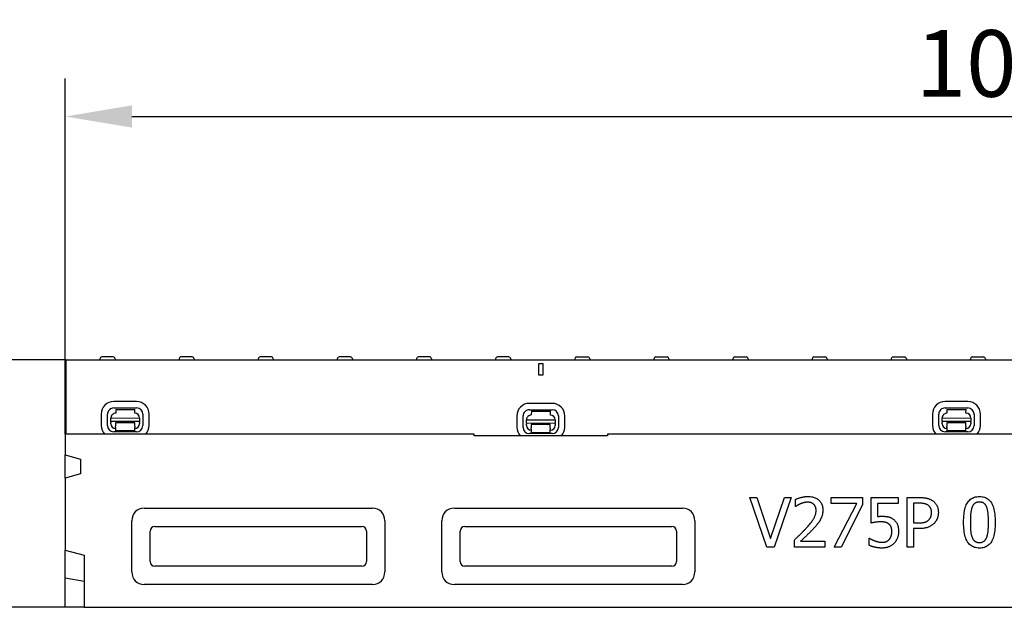
# Model space of a CAD drawing. Units: millimetres. Extents: x 1992 to 10704, y 1097 to 5910.
# Drawn here: x 8595 to 9113, y 5427 to 5736 of the extents above; entities that cross this region are included whole.
import ezdxf

# ---------------------------------------------------------------- set-up
doc = ezdxf.new("R2010")
doc.units = ezdxf.units.MM
for name, color, linetype in [('BEMASS', 3, 'Continuous'), ('DUENN-18', 94, 'Continuous'), ('SICHTBAR', 7, 'Continuous')]:
    doc.layers.add(name, color=color, linetype=linetype)
doc.styles.add('BEMSTIL', font='arial.ttf')
doc.dimstyles.new('BEMASS', dxfattribs={"dimscale": 10, "dimtxt": 3.5, "dimasz": 3.5, "dimexe": 2, "dimexo": 0, "dimgap": 1, "dimtad": 1, "dimdec": 0, "dimtxsty": 'BEMSTIL', "dimcen": 3, "dimclrd": 3, "dimclre": 3, "dimclrt": 4, "dimadec": 0, "dimazin": 0, "dimtfac": 0.875, "dimtdec": 0, "dimtmove": 0, "dimatfit": 0, "dimfxl": 1, "dimtolj": 1, "dimlwd": 25, "dimlwe": 25, "dimarcsym": 0})

# ---------------------------------------------------------------- blocks, each defined once
blk = doc.blocks.new('*D143')
at = {"layer": 'BEMASS', "color": 3, "lineweight": 25, "transparency": 16777216}
for p, q in [((8619.35, 5557.42), (8488.6, 5557.42)), ((8508.6, 5522.42), (8508.6, 5462.42)), ((8618.85, 5427.42), (8488.6, 5427.42))]:
    blk.add_line(p, q, dxfattribs=at)
at = {"layer": 'BEMASS', "color": 3, "transparency": 16777216}
for points in [[(8502.76, 5522.42), (8514.43, 5522.42), (8508.6, 5557.42)], [(8502.76, 5462.42), (8514.43, 5462.42), (8508.6, 5427.42)]]:
    blk.add_solid(points, dxfattribs=at)
at = {"layer": 'Defpoints', "color": 0, "transparency": 16777216}
for p in [(8619.35, 5557.42), (8508.6, 5427.42), (8618.85, 5427.42)]:
    blk.add_point(p, dxfattribs=at)
at = {"layer": 'BEMASS', "color": 4, "transparency": 16777216, "insert": (8480.72, 5492.42), "char_height": 35, "attachment_point": 5, "rotation": 90, "style": 'BEMSTIL'}
blk.add_mtext('\\A1;130', dxfattribs=at)
blk = doc.blocks.new('*D144')
at = {"layer": 'BEMASS', "color": 3, "lineweight": 25, "transparency": 16777216}
for p, q in [((8618.85, 5518.42), (8618.85, 5705.22)), ((9619.1, 5557.42), (9619.1, 5705.22)), ((8653.85, 5685.22), (9584.1, 5685.22))]:
    blk.add_line(p, q, dxfattribs=at)
at = {"layer": 'BEMASS', "color": 3, "transparency": 16777216}
for points in [[(8653.85, 5691.05), (8653.85, 5679.39), (8618.85, 5685.22)], [(9584.1, 5691.05), (9584.1, 5679.39), (9619.1, 5685.22)]]:
    blk.add_solid(points, dxfattribs=at)
at = {"layer": 'Defpoints', "color": 0, "transparency": 16777216}
for p in [(9619.1, 5685.22), (9619.1, 5557.42), (8618.85, 5518.42)]:
    blk.add_point(p, dxfattribs=at)
at = {"layer": 'BEMASS', "color": 4, "transparency": 16777216, "insert": (9118.97, 5713.09), "char_height": 35, "attachment_point": 5, "style": 'BEMSTIL'}
blk.add_mtext('\\A1;1000', dxfattribs=at)

msp = doc.modelspace()

# ---------------------------------------------------------------- linework, layer by layer
at = {"layer": 'DUENN-18'}
for p, q in [((8637.07, 5557.97), (8637.05, 5557.42)), ((8644.02, 5558.92), (8638.07, 5558.92)), ((8645.02, 5557.97), (8645.05, 5557.42)), ((8678.67, 5557.97), (8678.65, 5557.42)), ((8685.62, 5558.92), (8679.67, 5558.92)), ((8686.62, 5557.97), (8686.65, 5557.42)), ((8720.27, 5557.97), (8720.25, 5557.42)), ((8727.22, 5558.92), (8721.27, 5558.92)), ((8728.22, 5557.97), (8728.25, 5557.42)), ((8761.87, 5557.97), (8761.85, 5557.42)), ((8768.82, 5558.92), (8762.87, 5558.92)), ((8769.82, 5557.97), (8769.85, 5557.42)), ((8803.47, 5557.97), (8803.45, 5557.42)), ((8810.42, 5558.92), (8804.47, 5558.92)), ((8811.42, 5557.97), (8811.45, 5557.42)), ((8845.07, 5557.97), (8845.05, 5557.42)), ((8852.02, 5558.92), (8846.07, 5558.92)), ((8853.02, 5557.97), (8853.05, 5557.42)), ((8867.85, 5549.42), (8867.85, 5555.42)), ((8867.85, 5555.42), (8869.85, 5555.42)), ((8869.85, 5555.42), (8869.85, 5549.42)), ((8886.67, 5557.97), (8886.65, 5557.42)), ((8887.67, 5558.92), (8893.62, 5558.92)), ((8894.62, 5557.97), (8894.65, 5557.42)), ((8928.27, 5557.97), (8928.25, 5557.42)), ((8929.27, 5558.92), (8935.22, 5558.92)), ((8936.22, 5557.97), (8936.25, 5557.42)), ((8969.87, 5557.97), (8969.85, 5557.42)), ((8970.87, 5558.92), (8976.82, 5558.92)), ((8977.82, 5557.97), (8977.85, 5557.42)), ((9011.47, 5557.97), (9011.45, 5557.42)), ((9012.47, 5558.92), (9018.42, 5558.92)), ((9019.42, 5557.97), (9019.45, 5557.42)), ((9053.07, 5557.97), (9053.05, 5557.42)), ((9054.07, 5558.92), (9060.02, 5558.92)), ((9061.02, 5557.97), (9061.05, 5557.42)), ((9094.67, 5557.97), (9094.65, 5557.42)), ((9095.67, 5558.92), (9101.62, 5558.92)), ((9102.62, 5557.97), (9102.65, 5557.42)), ((8869.85, 5549.42), (8867.85, 5549.42)), ((8656.36, 5535.46), (8644.36, 5535.48)), ((8874.88, 5534.52), (8862.88, 5534.54)), ((9093.4, 5535.46), (9081.4, 5535.48)), ((8637.73, 5528.88), (8637.72, 5522.88)), ((8641.05, 5522.88), (8641.06, 5528.88)), ((8644.35, 5532.15), (8656.35, 5532.13)), ((8645.35, 5531.36), (8645.34, 5529.36)), ((8645.35, 5531.36), (8655.35, 5531.34)), ((8655.34, 5529.34), (8655.35, 5531.34)), ((8659.62, 5528.84), (8659.61, 5522.84)), ((8662.94, 5522.83), (8662.95, 5528.83)), ((8862.87, 5531.21), (8874.87, 5531.19)), ((8863.87, 5530.43), (8863.86, 5528.43)), ((8863.87, 5530.43), (8873.87, 5530.41)), ((8873.86, 5528.41), (8873.87, 5530.41)), ((9074.77, 5528.88), (9074.76, 5522.88)), ((9078.09, 5522.88), (9078.1, 5528.88)), ((9081.39, 5532.15), (9093.39, 5532.13)), ((9082.39, 5531.36), (9082.38, 5529.36)), ((9082.39, 5531.36), (9092.39, 5531.34)), ((9092.38, 5529.34), (9092.39, 5531.34)), ((9096.66, 5528.84), (9096.65, 5522.84)), ((9099.98, 5522.83), (9099.99, 5528.83)), ((8642.83, 5523.87), (8642.84, 5524.54)), ((8642.84, 5526.87), (8657.84, 5526.84)), ((8642.84, 5525), (8642.84, 5526.87)), ((8642.84, 5525), (8642.84, 5524.54)), ((8657.84, 5524.97), (8642.84, 5525)), ((8655.33, 5524.34), (8645.33, 5524.36)), ((8645.33, 5524.36), (8645.33, 5523.86)), ((8645.33, 5523.86), (8645.33, 5522.56)), ((8655.33, 5523.84), (8655.33, 5524.34)), ((8655.33, 5522.54), (8655.33, 5523.84)), ((8657.84, 5524.51), (8657.83, 5523.84)), ((8657.84, 5526.84), (8657.84, 5524.97)), ((8657.84, 5524.51), (8657.84, 5524.97)), ((8856.25, 5527.94), (8856.24, 5521.94)), ((8859.57, 5521.94), (8859.58, 5527.94)), ((8861.36, 5524.06), (8861.35, 5523.61)), ((8861.35, 5522.93), (8861.35, 5523.61)), ((8861.36, 5525.93), (8876.36, 5525.9)), ((8861.36, 5524.06), (8861.36, 5525.93)), ((8876.36, 5524.03), (8861.36, 5524.06)), ((8873.85, 5523.41), (8863.85, 5523.43)), ((8863.85, 5523.43), (8863.85, 5522.93)), ((8873.85, 5522.91), (8873.85, 5523.41)), ((8876.35, 5523.58), (8876.36, 5524.03)), ((8876.35, 5523.58), (8876.35, 5522.9)), ((8876.36, 5525.9), (8876.36, 5524.03)), ((8878.14, 5527.9), (8878.13, 5521.9)), ((8881.46, 5521.89), (8881.47, 5527.89)), ((9079.88, 5525), (9079.87, 5524.54)), ((9079.87, 5523.87), (9079.87, 5524.54)), ((9079.88, 5526.87), (9094.88, 5526.84)), ((9079.88, 5525), (9079.88, 5526.87)), ((9094.88, 5524.97), (9079.88, 5525)), ((9092.37, 5524.34), (9082.37, 5524.36)), ((9082.37, 5524.36), (9082.37, 5523.86)), ((9082.37, 5523.86), (9082.37, 5522.56)), ((9092.37, 5523.84), (9092.37, 5524.34)), ((9092.37, 5522.54), (9092.37, 5523.84)), ((9094.87, 5524.51), (9094.88, 5524.97)), ((9094.87, 5524.51), (9094.87, 5523.84)), ((9094.88, 5526.84), (9094.88, 5524.97)), ((8656.33, 5519.57), (8644.33, 5519.59)), ((8645.33, 5521.87), (8645.33, 5522.56)), ((8645.33, 5521.87), (8645.33, 5520.06)), ((8655.33, 5520.04), (8645.33, 5520.06)), ((8655.33, 5522.54), (8655.33, 5521.85)), ((8655.33, 5520.04), (8655.33, 5521.85)), ((8874.84, 5518.63), (8862.84, 5518.65)), ((8863.85, 5522.93), (8863.85, 5521.63)), ((8863.85, 5520.94), (8863.85, 5521.63)), ((8863.85, 5520.94), (8863.85, 5519.13)), ((8873.85, 5519.11), (8863.85, 5519.13)), ((8873.85, 5521.61), (8873.85, 5522.91)), ((8873.85, 5521.61), (8873.85, 5520.92)), ((8873.85, 5519.11), (8873.85, 5520.92)), ((9093.36, 5519.57), (9081.36, 5519.59)), ((9082.37, 5521.87), (9082.37, 5522.56)), ((9082.37, 5521.87), (9082.37, 5520.06)), ((9092.37, 5520.04), (9082.37, 5520.06)), ((9092.37, 5522.54), (9092.37, 5521.85)), ((9092.37, 5520.04), (9092.37, 5521.85)), ((8978.76, 5485.08), (8982.47, 5485.08)), ((8987.72, 5459.08), (8978.76, 5485.08)), ((8982.47, 5485.08), (8989.68, 5463.48)), ((8989.68, 5463.48), (8996.88, 5485.08)), ((9000.4, 5485.08), (8991.45, 5459.08)), ((8996.88, 5485.08), (9000.4, 5485.08)), ((9002.7, 5480.36), (9002.7, 5484.06)), ((9021.49, 5485.08), (9037.99, 5485.08)), ((9021.49, 5482.02), (9021.49, 5485.08)), ((9034.91, 5482.02), (9021.49, 5482.02)), ((9023.03, 5459.08), (9034.91, 5482.02)), ((9037.99, 5485.08), (9037.99, 5481.18)), ((9042.52, 5485.08), (9056.78, 5485.08)), ((9042.52, 5471.68), (9042.52, 5485.08)), ((9045.87, 5482.02), (9045.87, 5475.09)), ((9056.78, 5482.02), (9045.87, 5482.02)), ((9056.78, 5485.08), (9056.78, 5482.02)), ((9061.42, 5485.08), (9067.95, 5485.08)), ((9061.42, 5459.08), (9061.42, 5485.08)), ((9067.74, 5482.08), (9064.87, 5482.08)), ((9064.87, 5482.08), (9064.87, 5471.72)), ((9002.89, 5480.36), (9002.7, 5480.36)), ((9037.99, 5481.18), (9026.74, 5459.08)), ((9064.87, 5471.72), (9067.23, 5471.72)), ((8663.45, 5451.48), (8663.45, 5467.36)), ((8665.91, 5469.81), (8774.78, 5469.81)), ((8777.24, 5467.36), (8777.24, 5451.48)), ((8826.45, 5451.48), (8826.45, 5467.36)), ((8828.91, 5469.81), (8937.78, 5469.81)), ((8940.24, 5467.36), (8940.24, 5451.48)), ((9064.87, 5468.77), (9064.87, 5459.08)), ((9067.8, 5468.77), (9064.87, 5468.77)), ((9002.15, 5459.08), (9002.15, 5462.76)), ((9005.42, 5462.09), (9018.18, 5462.09)), ((9018.18, 5462.09), (9018.18, 5459.08)), ((9041.44, 5463.69), (9041.7, 5463.69)), ((9041.44, 5460), (9041.44, 5463.69)), ((8991.45, 5459.08), (8987.72, 5459.08)), ((9018.18, 5459.08), (9002.15, 5459.08)), ((9026.74, 5459.08), (9023.03, 5459.08)), ((9064.87, 5459.08), (9061.42, 5459.08)), ((8774.78, 5449.02), (8665.91, 5449.02)), ((8937.78, 5449.02), (8828.91, 5449.02))]:
    msp.add_line(p, q, dxfattribs=at)
at = {"layer": 'DUENN-18', "flags": 128}
for points in [[(9002.7, 5484.06), (9002.88, 5484.15), (9003.08, 5484.24), (9003.29, 5484.33), (9003.51, 5484.41), (9003.74, 5484.5), (9003.99, 5484.59), (9004.24, 5484.68), (9004.51, 5484.76), (9004.79, 5484.85), (9005.08, 5484.93), (9005.38, 5485.02), (9005.7, 5485.11), (9006.02, 5485.19), (9006.34, 5485.26), (9006.65, 5485.33), (9006.96, 5485.39), (9007.27, 5485.45), (9007.58, 5485.49), (9007.88, 5485.53), (9008.18, 5485.57), (9008.48, 5485.59), (9008.77, 5485.61), (9009.07, 5485.62), (9009.36, 5485.62)], [(9009.1, 5482.61), (9008.95, 5482.61), (9008.79, 5482.6), (9008.64, 5482.6), (9008.48, 5482.58), (9008.33, 5482.57), (9008.17, 5482.55), (9008.01, 5482.53), (9007.86, 5482.51), (9007.7, 5482.48), (9007.54, 5482.45), (9007.39, 5482.42), (9007.23, 5482.38), (9007.07, 5482.34), (9006.91, 5482.3), (9006.76, 5482.25), (9006.6, 5482.21), (9006.45, 5482.16), (9006.3, 5482.12), (9006.15, 5482.07), (9006, 5482.01), (9005.85, 5481.96), (9005.71, 5481.9), (9005.56, 5481.85), (9005.42, 5481.79)], [(9012.28, 5481.56), (9012.18, 5481.64), (9012.08, 5481.73), (9011.97, 5481.8), (9011.86, 5481.88), (9011.74, 5481.95), (9011.63, 5482.02), (9011.51, 5482.08), (9011.38, 5482.14), (9011.26, 5482.2), (9011.13, 5482.25), (9011, 5482.3), (9010.87, 5482.35), (9010.74, 5482.39), (9010.6, 5482.43), (9010.46, 5482.46), (9010.32, 5482.49), (9010.18, 5482.52), (9010.03, 5482.54), (9009.88, 5482.56), (9009.73, 5482.58), (9009.58, 5482.59), (9009.42, 5482.6), (9009.26, 5482.61), (9009.1, 5482.61)], [(9009.36, 5485.62), (9009.95, 5485.61), (9010.53, 5485.57), (9011.08, 5485.5), (9011.61, 5485.41), (9012.12, 5485.29), (9012.6, 5485.14), (9013.07, 5484.97), (9013.51, 5484.77), (9013.93, 5484.54), (9014.33, 5484.28), (9014.7, 5484), (9015.05, 5483.7), (9015.38, 5483.36), (9015.68, 5483.02), (9015.95, 5482.65), (9016.2, 5482.26), (9016.41, 5481.85), (9016.6, 5481.43), (9016.75, 5480.98), (9016.88, 5480.52), (9016.98, 5480.04), (9017.05, 5479.54), (9017.09, 5479.02), (9017.11, 5478.48)], [(9072.37, 5481.09), (9072.24, 5481.18), (9072.09, 5481.27), (9071.95, 5481.35), (9071.8, 5481.42), (9071.64, 5481.49), (9071.48, 5481.56), (9071.32, 5481.62), (9071.16, 5481.68), (9070.99, 5481.73), (9070.82, 5481.78), (9070.64, 5481.82), (9070.46, 5481.86), (9070.27, 5481.9), (9070.08, 5481.93), (9069.88, 5481.96), (9069.67, 5481.99), (9069.45, 5482.01), (9069.23, 5482.03), (9069, 5482.05), (9068.76, 5482.06), (9068.52, 5482.07), (9068.27, 5482.08), (9068.01, 5482.08), (9067.74, 5482.08)], [(9067.95, 5485.08), (9068.33, 5485.07), (9068.7, 5485.07), (9069.07, 5485.05), (9069.42, 5485.03), (9069.76, 5485.01), (9070.09, 5484.98), (9070.42, 5484.95), (9070.73, 5484.91), (9071.04, 5484.86), (9071.33, 5484.81), (9071.61, 5484.76), (9071.89, 5484.7), (9072.16, 5484.63), (9072.42, 5484.56), (9072.68, 5484.48), (9072.93, 5484.39), (9073.18, 5484.3), (9073.42, 5484.2), (9073.65, 5484.09), (9073.88, 5483.98), (9074.11, 5483.85), (9074.33, 5483.73), (9074.55, 5483.59), (9074.76, 5483.45)], [(9074.76, 5483.45), (9074.99, 5483.28), (9075.22, 5483.11), (9075.44, 5482.92), (9075.65, 5482.73), (9075.86, 5482.53), (9076.05, 5482.33), (9076.24, 5482.12), (9076.41, 5481.89), (9076.58, 5481.67), (9076.74, 5481.43), (9076.89, 5481.19), (9077.03, 5480.94), (9077.16, 5480.68), (9077.28, 5480.41), (9077.39, 5480.13), (9077.49, 5479.85), (9077.57, 5479.55), (9077.65, 5479.25), (9077.71, 5478.93), (9077.76, 5478.61), (9077.8, 5478.28), (9077.83, 5477.94), (9077.85, 5477.59), (9077.85, 5477.24)], [(9091.13, 5472.05), (9091.14, 5473.2), (9091.18, 5474.3), (9091.25, 5475.34), (9091.35, 5476.33), (9091.48, 5477.26), (9091.64, 5478.15), (9091.82, 5478.98), (9092.03, 5479.76), (9092.27, 5480.48), (9092.54, 5481.16), (9092.84, 5481.78), (9093.16, 5482.35), (9093.51, 5482.87), (9093.9, 5483.34), (9094.32, 5483.77), (9094.76, 5484.16), (9095.24, 5484.49), (9095.75, 5484.79), (9096.29, 5485.04), (9096.86, 5485.24), (9097.46, 5485.4), (9098.09, 5485.51), (9098.76, 5485.58), (9099.45, 5485.6)], [(9099.45, 5482.72), (9099.21, 5482.71), (9098.98, 5482.7), (9098.75, 5482.67), (9098.54, 5482.64), (9098.33, 5482.6), (9098.12, 5482.54), (9097.93, 5482.48), (9097.74, 5482.41), (9097.56, 5482.33), (9097.38, 5482.24), (9097.22, 5482.14), (9097.06, 5482.03), (9096.9, 5481.91), (9096.76, 5481.78), (9096.61, 5481.65), (9096.48, 5481.5), (9096.34, 5481.34), (9096.22, 5481.18), (9096.1, 5481), (9095.98, 5480.81), (9095.87, 5480.62), (9095.77, 5480.41), (9095.67, 5480.2), (9095.57, 5479.98)], [(9099.45, 5485.6), (9100.15, 5485.58), (9100.81, 5485.51), (9101.45, 5485.39), (9102.05, 5485.23), (9102.62, 5485.02), (9103.16, 5484.76), (9103.67, 5484.46), (9104.15, 5484.1), (9104.59, 5483.71), (9105, 5483.26), (9105.39, 5482.77), (9105.74, 5482.23), (9106.06, 5481.65), (9106.35, 5481.01), (9106.62, 5480.33), (9106.86, 5479.6), (9107.07, 5478.83), (9107.25, 5478.01), (9107.4, 5477.14), (9107.53, 5476.22), (9107.62, 5475.25), (9107.69, 5474.24), (9107.74, 5473.18), (9107.75, 5472.08)], [(9103.26, 5480.02), (9103.17, 5480.24), (9103.08, 5480.44), (9102.98, 5480.64), (9102.87, 5480.83), (9102.76, 5481.01), (9102.64, 5481.19), (9102.52, 5481.35), (9102.39, 5481.5), (9102.25, 5481.65), (9102.11, 5481.78), (9101.97, 5481.91), (9101.82, 5482.03), (9101.66, 5482.14), (9101.5, 5482.24), (9101.33, 5482.33), (9101.15, 5482.41), (9100.96, 5482.48), (9100.77, 5482.54), (9100.57, 5482.6), (9100.36, 5482.64), (9100.14, 5482.67), (9099.92, 5482.7), (9099.69, 5482.71), (9099.45, 5482.72)], [(9005.42, 5481.79), (9005.29, 5481.74), (9005.17, 5481.69), (9005.05, 5481.63), (9004.93, 5481.58), (9004.81, 5481.52), (9004.69, 5481.46), (9004.57, 5481.4), (9004.46, 5481.34), (9004.34, 5481.28), (9004.22, 5481.21), (9004.11, 5481.14), (9003.99, 5481.07), (9003.88, 5481), (9003.77, 5480.94), (9003.67, 5480.87), (9003.57, 5480.81), (9003.47, 5480.74), (9003.37, 5480.68), (9003.28, 5480.62), (9003.2, 5480.57), (9003.11, 5480.51), (9003.03, 5480.46), (9002.96, 5480.41), (9002.89, 5480.36)], [(9008.43, 5469.02), (9008.91, 5469.56), (9009.37, 5470.07), (9009.8, 5470.57), (9010.2, 5471.05), (9010.58, 5471.52), (9010.93, 5471.96), (9011.25, 5472.39), (9011.55, 5472.79), (9011.82, 5473.18), (9012.07, 5473.56), (9012.29, 5473.91), (9012.48, 5474.25), (9012.66, 5474.57), (9012.82, 5474.9), (9012.96, 5475.23), (9013.09, 5475.57), (9013.2, 5475.9), (9013.3, 5476.24), (9013.38, 5476.57), (9013.45, 5476.91), (9013.5, 5477.26), (9013.54, 5477.6), (9013.56, 5477.94), (9013.57, 5478.29)], [(9013.57, 5478.29), (9013.57, 5478.47), (9013.56, 5478.65), (9013.55, 5478.82), (9013.53, 5478.99), (9013.51, 5479.16), (9013.48, 5479.32), (9013.45, 5479.48), (9013.42, 5479.63), (9013.38, 5479.78), (9013.34, 5479.93), (9013.29, 5480.07), (9013.23, 5480.21), (9013.17, 5480.34), (9013.11, 5480.47), (9013.05, 5480.6), (9012.98, 5480.72), (9012.9, 5480.84), (9012.83, 5480.96), (9012.75, 5481.07), (9012.66, 5481.17), (9012.57, 5481.28), (9012.48, 5481.37), (9012.38, 5481.47), (9012.28, 5481.56)], [(9017.11, 5478.48), (9017.11, 5478.23), (9017.1, 5477.98), (9017.09, 5477.73), (9017.07, 5477.48), (9017.05, 5477.24), (9017.02, 5477.01), (9016.99, 5476.77), (9016.95, 5476.54), (9016.91, 5476.32), (9016.86, 5476.09), (9016.81, 5475.87), (9016.75, 5475.66), (9016.69, 5475.44), (9016.62, 5475.23), (9016.55, 5475.03), (9016.48, 5474.82), (9016.4, 5474.62), (9016.32, 5474.42), (9016.24, 5474.22), (9016.15, 5474.03), (9016.06, 5473.84), (9015.96, 5473.65), (9015.86, 5473.46), (9015.76, 5473.28)], [(9074.25, 5477.13), (9074.25, 5477.35), (9074.24, 5477.57), (9074.22, 5477.78), (9074.2, 5477.99), (9074.17, 5478.19), (9074.13, 5478.39), (9074.09, 5478.58), (9074.04, 5478.77), (9073.99, 5478.95), (9073.93, 5479.13), (9073.86, 5479.3), (9073.79, 5479.47), (9073.71, 5479.63), (9073.62, 5479.79), (9073.52, 5479.94), (9073.42, 5480.09), (9073.32, 5480.23), (9073.2, 5480.37), (9073.08, 5480.5), (9072.95, 5480.63), (9072.82, 5480.76), (9072.68, 5480.87), (9072.53, 5480.99), (9072.37, 5481.09)], [(9072.78, 5473.28), (9072.9, 5473.41), (9073.02, 5473.54), (9073.14, 5473.67), (9073.25, 5473.81), (9073.35, 5473.95), (9073.45, 5474.09), (9073.54, 5474.23), (9073.62, 5474.38), (9073.7, 5474.52), (9073.77, 5474.67), (9073.84, 5474.82), (9073.9, 5474.97), (9073.96, 5475.13), (9074.01, 5475.29), (9074.05, 5475.45), (9074.1, 5475.62), (9074.13, 5475.79), (9074.16, 5475.97), (9074.19, 5476.15), (9074.21, 5476.34), (9074.23, 5476.53), (9074.24, 5476.73), (9074.25, 5476.93), (9074.25, 5477.13)], [(9077.85, 5477.24), (9077.85, 5476.96), (9077.84, 5476.68), (9077.82, 5476.41), (9077.79, 5476.13), (9077.75, 5475.86), (9077.7, 5475.59), (9077.65, 5475.33), (9077.59, 5475.07), (9077.52, 5474.8), (9077.44, 5474.55), (9077.35, 5474.29), (9077.25, 5474.04), (9077.15, 5473.79), (9077.04, 5473.54), (9076.92, 5473.31), (9076.8, 5473.08), (9076.67, 5472.85), (9076.53, 5472.63), (9076.39, 5472.42), (9076.24, 5472.22), (9076.08, 5472.02), (9075.92, 5471.83), (9075.75, 5471.64), (9075.58, 5471.46)], [(9095.57, 5479.98), (9095.49, 5479.75), (9095.41, 5479.52), (9095.33, 5479.27), (9095.26, 5479.01), (9095.19, 5478.75), (9095.13, 5478.48), (9095.07, 5478.19), (9095.02, 5477.9), (9094.97, 5477.59), (9094.93, 5477.28), (9094.89, 5476.96), (9094.86, 5476.63), (9094.83, 5476.29), (9094.8, 5475.94), (9094.77, 5475.58), (9094.75, 5475.22), (9094.73, 5474.85), (9094.71, 5474.47), (9094.7, 5474.09), (9094.69, 5473.7), (9094.68, 5473.3), (9094.67, 5472.89), (9094.67, 5472.48), (9094.67, 5472.05)], [(9104.21, 5472.08), (9104.21, 5472.52), (9104.21, 5472.95), (9104.2, 5473.37), (9104.19, 5473.78), (9104.17, 5474.18), (9104.16, 5474.58), (9104.14, 5474.96), (9104.12, 5475.33), (9104.09, 5475.69), (9104.06, 5476.05), (9104.03, 5476.39), (9104, 5476.72), (9103.96, 5477.05), (9103.92, 5477.36), (9103.88, 5477.67), (9103.82, 5477.96), (9103.77, 5478.25), (9103.71, 5478.53), (9103.65, 5478.8), (9103.58, 5479.06), (9103.51, 5479.32), (9103.43, 5479.56), (9103.35, 5479.79), (9103.26, 5480.02)], [(9015.76, 5473.28), (9015.65, 5473.09), (9015.54, 5472.9), (9015.43, 5472.71), (9015.31, 5472.52), (9015.18, 5472.33), (9015.06, 5472.14), (9014.93, 5471.96), (9014.79, 5471.77), (9014.65, 5471.58), (9014.51, 5471.39), (9014.36, 5471.21), (9014.21, 5471.02), (9014.06, 5470.84), (9013.9, 5470.65), (9013.75, 5470.47), (9013.59, 5470.28), (9013.43, 5470.1), (9013.27, 5469.92), (9013.11, 5469.73), (9012.95, 5469.55), (9012.78, 5469.37), (9012.62, 5469.19), (9012.45, 5469.01), (9012.28, 5468.83)], [(9047.66, 5472.31), (9047.42, 5472.31), (9047.18, 5472.3), (9046.94, 5472.29), (9046.71, 5472.28), (9046.47, 5472.27), (9046.23, 5472.25), (9045.99, 5472.23), (9045.75, 5472.21), (9045.52, 5472.18), (9045.28, 5472.15), (9045.04, 5472.12), (9044.81, 5472.09), (9044.57, 5472.05), (9044.35, 5472.01), (9044.13, 5471.98), (9043.92, 5471.94), (9043.72, 5471.91), (9043.52, 5471.87), (9043.34, 5471.84), (9043.16, 5471.81), (9042.99, 5471.77), (9042.82, 5471.74), (9042.67, 5471.71), (9042.52, 5471.68)], [(9045.87, 5475.09), (9045.97, 5475.1), (9046.08, 5475.12), (9046.18, 5475.13), (9046.29, 5475.14), (9046.39, 5475.15), (9046.5, 5475.16), (9046.6, 5475.17), (9046.7, 5475.18), (9046.81, 5475.19), (9046.91, 5475.19), (9047.01, 5475.2), (9047.11, 5475.2), (9047.21, 5475.21), (9047.31, 5475.21), (9047.41, 5475.22), (9047.51, 5475.22), (9047.6, 5475.23), (9047.7, 5475.23), (9047.79, 5475.23), (9047.88, 5475.23), (9047.97, 5475.23), (9048.06, 5475.24), (9048.14, 5475.24), (9048.23, 5475.24)], [(9051.92, 5471.11), (9051.79, 5471.21), (9051.66, 5471.31), (9051.52, 5471.41), (9051.38, 5471.5), (9051.24, 5471.58), (9051.09, 5471.66), (9050.93, 5471.74), (9050.77, 5471.81), (9050.61, 5471.87), (9050.44, 5471.93), (9050.26, 5471.99), (9050.08, 5472.03), (9049.9, 5472.08), (9049.71, 5472.12), (9049.52, 5472.15), (9049.33, 5472.19), (9049.13, 5472.21), (9048.93, 5472.24), (9048.73, 5472.26), (9048.52, 5472.28), (9048.31, 5472.29), (9048.1, 5472.3), (9047.88, 5472.31), (9047.66, 5472.31)], [(9048.23, 5475.24), (9048.56, 5475.23), (9048.88, 5475.23), (9049.19, 5475.22), (9049.49, 5475.2), (9049.79, 5475.18), (9050.08, 5475.15), (9050.35, 5475.12), (9050.62, 5475.09), (9050.88, 5475.05), (9051.13, 5475.01), (9051.38, 5474.96), (9051.61, 5474.91), (9051.84, 5474.85), (9052.07, 5474.78), (9052.29, 5474.71), (9052.52, 5474.62), (9052.74, 5474.53), (9052.96, 5474.42), (9053.18, 5474.31), (9053.4, 5474.19), (9053.62, 5474.06), (9053.83, 5473.92), (9054.04, 5473.77), (9054.25, 5473.61)], [(9054.25, 5473.61), (9054.46, 5473.45), (9054.67, 5473.28), (9054.86, 5473.1), (9055.05, 5472.91), (9055.22, 5472.72), (9055.39, 5472.52), (9055.55, 5472.31), (9055.71, 5472.1), (9055.85, 5471.88), (9055.99, 5471.65), (9056.12, 5471.41), (9056.24, 5471.17), (9056.35, 5470.92), (9056.45, 5470.65), (9056.54, 5470.38), (9056.62, 5470.09), (9056.69, 5469.79), (9056.76, 5469.47), (9056.81, 5469.15), (9056.85, 5468.81), (9056.89, 5468.46), (9056.91, 5468.1), (9056.93, 5467.72), (9056.93, 5467.33)], [(9067.23, 5471.72), (9067.58, 5471.72), (9067.91, 5471.73), (9068.24, 5471.74), (9068.55, 5471.75), (9068.85, 5471.78), (9069.14, 5471.8), (9069.42, 5471.83), (9069.68, 5471.87), (9069.94, 5471.91), (9070.18, 5471.95), (9070.41, 5472), (9070.64, 5472.05), (9070.85, 5472.11), (9071.06, 5472.18), (9071.26, 5472.26), (9071.45, 5472.34), (9071.64, 5472.43), (9071.82, 5472.53), (9071.99, 5472.63), (9072.16, 5472.75), (9072.33, 5472.87), (9072.48, 5473), (9072.63, 5473.13), (9072.78, 5473.28)], [(9099.45, 5458.53), (9098.75, 5458.55), (9098.08, 5458.62), (9097.44, 5458.74), (9096.84, 5458.9), (9096.26, 5459.11), (9095.72, 5459.36), (9095.21, 5459.66), (9094.73, 5460.01), (9094.29, 5460.41), (9093.87, 5460.85), (9093.49, 5461.33), (9093.14, 5461.87), (9092.82, 5462.45), (9092.52, 5463.08), (9092.26, 5463.76), (9092.02, 5464.48), (9091.81, 5465.26), (9091.63, 5466.08), (9091.48, 5466.96), (9091.35, 5467.88), (9091.25, 5468.85), (9091.18, 5469.87), (9091.14, 5470.94), (9091.13, 5472.05)], [(9094.67, 5472.05), (9094.67, 5471.6), (9094.67, 5471.17), (9094.68, 5470.74), (9094.69, 5470.33), (9094.7, 5469.93), (9094.71, 5469.54), (9094.72, 5469.17), (9094.74, 5468.81), (9094.76, 5468.46), (9094.78, 5468.12), (9094.81, 5467.79), (9094.84, 5467.48), (9094.87, 5467.18), (9094.9, 5466.88), (9094.94, 5466.59), (9094.99, 5466.3), (9095.04, 5466.02), (9095.1, 5465.75), (9095.16, 5465.48), (9095.23, 5465.22), (9095.3, 5464.96), (9095.38, 5464.71), (9095.46, 5464.46), (9095.55, 5464.22)], [(9107.75, 5472.08), (9107.74, 5470.94), (9107.69, 5469.85), (9107.62, 5468.81), (9107.52, 5467.83), (9107.4, 5466.89), (9107.24, 5466.01), (9107.06, 5465.18), (9106.85, 5464.4), (9106.61, 5463.67), (9106.34, 5463), (9106.04, 5462.38), (9105.72, 5461.8), (9105.36, 5461.28), (9104.98, 5460.8), (9104.56, 5460.37), (9104.12, 5459.98), (9103.64, 5459.64), (9103.13, 5459.35), (9102.6, 5459.1), (9102.03, 5458.89), (9101.43, 5458.73), (9100.8, 5458.62), (9100.14, 5458.55), (9099.45, 5458.53)], [(9103.28, 5464.15), (9103.37, 5464.37), (9103.44, 5464.6), (9103.52, 5464.84), (9103.59, 5465.09), (9103.65, 5465.35), (9103.72, 5465.61), (9103.77, 5465.89), (9103.83, 5466.18), (9103.88, 5466.47), (9103.92, 5466.78), (9103.96, 5467.09), (9104, 5467.42), (9104.03, 5467.75), (9104.06, 5468.1), (9104.09, 5468.45), (9104.12, 5468.82), (9104.14, 5469.19), (9104.16, 5469.57), (9104.17, 5469.97), (9104.19, 5470.37), (9104.2, 5470.78), (9104.21, 5471.2), (9104.21, 5471.63), (9104.21, 5472.08)], [(9002.15, 5462.76), (9002.44, 5463.03), (9002.72, 5463.3), (9003, 5463.57), (9003.28, 5463.83), (9003.56, 5464.09), (9003.83, 5464.36), (9004.1, 5464.62), (9004.37, 5464.87), (9004.63, 5465.13), (9004.9, 5465.39), (9005.16, 5465.64), (9005.42, 5465.89), (9005.67, 5466.14), (9005.93, 5466.4), (9006.18, 5466.65), (9006.43, 5466.91), (9006.69, 5467.17), (9006.94, 5467.43), (9007.19, 5467.69), (9007.44, 5467.95), (9007.69, 5468.22), (9007.93, 5468.48), (9008.18, 5468.75), (9008.43, 5469.02)], [(9012.28, 5468.83), (9012.01, 5468.53), (9011.73, 5468.23), (9011.44, 5467.93), (9011.15, 5467.62), (9010.85, 5467.32), (9010.55, 5467.01), (9010.24, 5466.7), (9009.93, 5466.39), (9009.61, 5466.07), (9009.29, 5465.76), (9008.96, 5465.44), (9008.63, 5465.12), (9008.3, 5464.81), (9007.98, 5464.51), (9007.67, 5464.21), (9007.38, 5463.93), (9007.09, 5463.66), (9006.82, 5463.41), (9006.56, 5463.16), (9006.31, 5462.92), (9006.07, 5462.7), (9005.84, 5462.48), (9005.62, 5462.28), (9005.42, 5462.09)], [(9053.39, 5467.36), (9053.39, 5467.58), (9053.38, 5467.81), (9053.37, 5468.02), (9053.35, 5468.23), (9053.33, 5468.43), (9053.3, 5468.62), (9053.26, 5468.81), (9053.22, 5468.99), (9053.18, 5469.16), (9053.13, 5469.32), (9053.07, 5469.48), (9053.01, 5469.63), (9052.95, 5469.78), (9052.88, 5469.92), (9052.8, 5470.06), (9052.72, 5470.19), (9052.64, 5470.32), (9052.55, 5470.44), (9052.45, 5470.56), (9052.36, 5470.68), (9052.25, 5470.79), (9052.15, 5470.9), (9052.03, 5471.01), (9051.92, 5471.11)], [(9052.06, 5463.12), (9052.17, 5463.25), (9052.27, 5463.39), (9052.37, 5463.53), (9052.46, 5463.67), (9052.55, 5463.81), (9052.64, 5463.96), (9052.72, 5464.12), (9052.79, 5464.27), (9052.87, 5464.43), (9052.93, 5464.6), (9053, 5464.76), (9053.05, 5464.93), (9053.11, 5465.11), (9053.16, 5465.29), (9053.2, 5465.47), (9053.24, 5465.66), (9053.28, 5465.86), (9053.31, 5466.05), (9053.33, 5466.26), (9053.35, 5466.47), (9053.37, 5466.68), (9053.38, 5466.9), (9053.39, 5467.13), (9053.39, 5467.36)], [(9056.93, 5467.33), (9056.93, 5467.02), (9056.91, 5466.72), (9056.89, 5466.41), (9056.86, 5466.12), (9056.83, 5465.82), (9056.78, 5465.53), (9056.73, 5465.24), (9056.66, 5464.96), (9056.59, 5464.68), (9056.51, 5464.4), (9056.43, 5464.13), (9056.33, 5463.86), (9056.23, 5463.59), (9056.12, 5463.34), (9056, 5463.08), (9055.87, 5462.84), (9055.74, 5462.6), (9055.61, 5462.36), (9055.46, 5462.13), (9055.31, 5461.91), (9055.15, 5461.69), (9054.99, 5461.48), (9054.81, 5461.28), (9054.63, 5461.08)], [(9075.58, 5471.46), (9075.35, 5471.25), (9075.11, 5471.04), (9074.87, 5470.84), (9074.63, 5470.65), (9074.37, 5470.47), (9074.11, 5470.3), (9073.84, 5470.13), (9073.57, 5469.98), (9073.29, 5469.84), (9073, 5469.7), (9072.71, 5469.57), (9072.41, 5469.45), (9072.1, 5469.34), (9071.77, 5469.24), (9071.44, 5469.15), (9071.08, 5469.07), (9070.72, 5469), (9070.34, 5468.94), (9069.95, 5468.89), (9069.55, 5468.84), (9069.13, 5468.81), (9068.7, 5468.79), (9068.26, 5468.77), (9067.8, 5468.77)], [(9041.7, 5463.69), (9041.77, 5463.64), (9041.84, 5463.59), (9041.92, 5463.54), (9042, 5463.48), (9042.09, 5463.43), (9042.18, 5463.37), (9042.28, 5463.32), (9042.39, 5463.26), (9042.49, 5463.2), (9042.61, 5463.14), (9042.72, 5463.08), (9042.85, 5463.02), (9042.97, 5462.95), (9043.1, 5462.89), (9043.23, 5462.83), (9043.36, 5462.77), (9043.5, 5462.71), (9043.63, 5462.65), (9043.77, 5462.59), (9043.91, 5462.53), (9044.06, 5462.47), (9044.2, 5462.41), (9044.35, 5462.36), (9044.5, 5462.3)], [(9044.5, 5462.3), (9044.67, 5462.24), (9044.84, 5462.18), (9045, 5462.13), (9045.17, 5462.08), (9045.33, 5462.03), (9045.49, 5461.98), (9045.64, 5461.94), (9045.8, 5461.89), (9045.95, 5461.85), (9046.1, 5461.81), (9046.24, 5461.78), (9046.39, 5461.74), (9046.53, 5461.71), (9046.68, 5461.68), (9046.83, 5461.65), (9046.98, 5461.63), (9047.13, 5461.61), (9047.29, 5461.59), (9047.46, 5461.58), (9047.62, 5461.56), (9047.79, 5461.55), (9047.96, 5461.55), (9048.14, 5461.54), (9048.31, 5461.54)], [(9048.31, 5461.54), (9048.49, 5461.54), (9048.66, 5461.55), (9048.84, 5461.56), (9049.01, 5461.58), (9049.18, 5461.61), (9049.35, 5461.64), (9049.52, 5461.67), (9049.69, 5461.71), (9049.86, 5461.75), (9050.03, 5461.8), (9050.19, 5461.86), (9050.36, 5461.92), (9050.52, 5461.99), (9050.68, 5462.06), (9050.83, 5462.14), (9050.99, 5462.22), (9051.13, 5462.31), (9051.28, 5462.41), (9051.42, 5462.51), (9051.56, 5462.62), (9051.69, 5462.74), (9051.82, 5462.86), (9051.94, 5462.99), (9052.06, 5463.12)], [(9095.55, 5464.22), (9095.64, 5464), (9095.73, 5463.78), (9095.83, 5463.58), (9095.94, 5463.39), (9096.05, 5463.2), (9096.17, 5463.02), (9096.29, 5462.85), (9096.42, 5462.69), (9096.55, 5462.54), (9096.69, 5462.4), (9096.84, 5462.27), (9096.99, 5462.14), (9097.15, 5462.03), (9097.32, 5461.92), (9097.5, 5461.82), (9097.68, 5461.74), (9097.88, 5461.66), (9098.08, 5461.6), (9098.29, 5461.54), (9098.5, 5461.5), (9098.73, 5461.46), (9098.96, 5461.43), (9099.2, 5461.42), (9099.45, 5461.41)], [(9099.45, 5461.41), (9099.68, 5461.42), (9099.91, 5461.43), (9100.13, 5461.46), (9100.35, 5461.49), (9100.56, 5461.53), (9100.76, 5461.59), (9100.95, 5461.65), (9101.14, 5461.72), (9101.32, 5461.8), (9101.49, 5461.89), (9101.66, 5461.99), (9101.82, 5462.1), (9101.97, 5462.22), (9102.12, 5462.35), (9102.26, 5462.48), (9102.4, 5462.63), (9102.53, 5462.79), (9102.65, 5462.96), (9102.77, 5463.13), (9102.89, 5463.32), (9102.99, 5463.51), (9103.1, 5463.72), (9103.19, 5463.93), (9103.28, 5464.15)], [(9048.25, 5458.53), (9047.94, 5458.53), (9047.63, 5458.54), (9047.33, 5458.55), (9047.02, 5458.57), (9046.71, 5458.6), (9046.41, 5458.63), (9046.1, 5458.67), (9045.8, 5458.71), (9045.49, 5458.76), (9045.19, 5458.81), (9044.89, 5458.87), (9044.58, 5458.94), (9044.29, 5459.01), (9043.99, 5459.08), (9043.71, 5459.16), (9043.43, 5459.24), (9043.16, 5459.32), (9042.89, 5459.41), (9042.63, 5459.5), (9042.38, 5459.59), (9042.14, 5459.69), (9041.9, 5459.79), (9041.67, 5459.9), (9041.44, 5460)], [(9054.63, 5461.08), (9054.45, 5460.88), (9054.25, 5460.7), (9054.05, 5460.52), (9053.84, 5460.35), (9053.63, 5460.18), (9053.4, 5460.02), (9053.17, 5459.87), (9052.93, 5459.72), (9052.69, 5459.59), (9052.43, 5459.45), (9052.17, 5459.33), (9051.91, 5459.21), (9051.63, 5459.1), (9051.35, 5459), (9051.06, 5458.91), (9050.77, 5458.83), (9050.48, 5458.76), (9050.18, 5458.7), (9049.87, 5458.65), (9049.56, 5458.6), (9049.24, 5458.57), (9048.91, 5458.55), (9048.58, 5458.53), (9048.25, 5458.53)]]:
    msp.add_lwpolyline(points, dxfattribs=at)
at = {"layer": 'DUENN-18'}
for centre, radius, start, end in [((8638.07, 5557.92), 1, 90, 177), ((8644.02, 5557.92), 1, 3, 90), ((8679.67, 5557.92), 1, 90, 177), ((8685.62, 5557.92), 1, 3, 90), ((8721.27, 5557.92), 1, 90, 177), ((8727.22, 5557.92), 1, 3, 90), ((8762.87, 5557.92), 1, 90, 177), ((8768.82, 5557.92), 1, 3, 90), ((8804.47, 5557.92), 1, 90, 177), ((8810.42, 5557.92), 1, 3, 90), ((8846.07, 5557.92), 1, 90, 177), ((8852.02, 5557.92), 1, 3, 90), ((8887.67, 5557.92), 1, 90, 177), ((8893.62, 5557.92), 1, 3, 90), ((8929.27, 5557.92), 1, 90, 177), ((8935.22, 5557.92), 1, 3, 90), ((8970.87, 5557.92), 1, 90, 177), ((8976.82, 5557.92), 1, 3, 90), ((9012.47, 5557.92), 1, 90, 177), ((9018.42, 5557.92), 1, 3, 90), ((9054.07, 5557.92), 1, 90, 177), ((9060.02, 5557.92), 1, 3, 90), ((9095.67, 5557.92), 1, 90, 177), ((9101.62, 5557.92), 1, 3, 90), ((8644.34, 5528.87), 6.61, 89.8852, 179.8852), ((8656.34, 5528.85), 6.61, 359.8852, 89.8852), ((8862.86, 5527.93), 6.61, 89.8852, 179.8852), ((8874.86, 5527.91), 6.61, 359.8852, 89.8852), ((9081.38, 5528.87), 6.61, 89.8852, 179.8852), ((9093.38, 5528.85), 6.61, 359.8852, 89.8852), ((8644.34, 5528.87), 3.28, 89.8852, 179.8852), ((8645.34, 5526.86), 2.5, 89.8852, 179.8852), ((8655.34, 5526.84), 2.5, 359.8852, 89.8852), ((8656.34, 5528.85), 3.28, 359.8852, 89.8852), ((8862.86, 5527.93), 3.28, 89.8852, 179.8852), ((8874.86, 5527.91), 3.28, 359.8852, 89.8852), ((9081.38, 5528.87), 3.28, 89.8852, 179.8852), ((9082.38, 5526.86), 2.5, 89.8852, 179.8852), ((9092.38, 5526.84), 2.5, 359.8852, 89.8852), ((9093.38, 5528.85), 3.28, 359.8852, 89.8852), ((8645.33, 5523.86), 2.5, 179.8852, 269.8852), ((8655.33, 5523.84), 2.5, 269.8852, 359.8852), ((8863.86, 5525.93), 2.5, 89.8852, 179.8852), ((8873.86, 5525.91), 2.5, 359.8852, 89.8852), ((9082.37, 5523.86), 2.5, 179.8852, 269.8852), ((9092.37, 5523.84), 2.5, 269.8852, 359.8852), ((8644.33, 5522.87), 6.61, 179.8852, 222.3085), ((8644.33, 5522.87), 3.28, 179.8852, 269.8852), ((8656.33, 5522.85), 3.28, 269.8852, 359.8852), ((8656.33, 5522.85), 6.61, 317.9727, 359.8852), ((8862.85, 5521.93), 6.61, 179.8852, 222.3085), ((8862.85, 5521.93), 3.28, 179.8852, 269.8852), ((8863.85, 5522.93), 2.5, 179.8852, 269.8852), ((8873.85, 5522.91), 2.5, 269.8852, 359.8852), ((8874.85, 5521.91), 3.28, 269.8852, 359.8852), ((8874.85, 5521.91), 6.61, 317.9727, 359.8852), ((9081.37, 5522.87), 6.61, 179.8852, 222.3085), ((9081.37, 5522.87), 3.28, 179.8852, 269.8852), ((9093.37, 5522.85), 3.28, 269.8852, 359.8852), ((9093.37, 5522.85), 6.61, 317.9727, 359.8852)]:
    msp.add_arc(centre, radius, start, end, dxfattribs=at)
for centre, major_axis in [((8667.11, 5466.15), (-2.99, 2.99)), ((8773.58, 5466.15), (2.99, 2.99)), ((8830.11, 5466.15), (-2.99, 2.99)), ((8936.58, 5466.15), (2.99, 2.99)), ((8667.11, 5452.69), (-2.99, -2.99)), ((8773.58, 5452.69), (2.99, -2.99)), ((8830.11, 5452.69), (-2.99, -2.99)), ((8936.58, 5452.69), (2.99, -2.99))]:
    msp.add_ellipse(centre, major_axis=major_axis, ratio=0.710565, start_param=5.665404, end_param=6.900967, dxfattribs=at)
at = {"layer": 'SICHTBAR'}
for p, q in [((8619.35, 5557.42), (9118.35, 5557.42)), ((8619.35, 5518.42), (8619.35, 5557.42)), ((8618.85, 5518.42), (8618.85, 5507.42)), ((8833.85, 5518.42), (8618.85, 5518.42)), ((8833.85, 5517.42), (8833.85, 5518.42)), ((8903.85, 5518.42), (8903.85, 5517.42)), ((9333.85, 5518.42), (8903.85, 5518.42)), ((8903.85, 5517.42), (8833.85, 5517.42)), ((8618.85, 5495.18), (8618.85, 5507.42)), ((8618.85, 5507.42), (8626.85, 5505.14)), ((8626.85, 5505.14), (8626.85, 5497.46)), ((8626.85, 5497.46), (8618.85, 5495.18)), ((8618.85, 5495.18), (8618.85, 5457.42)), ((8660.4, 5479.42), (8780.29, 5479.42)), ((8823.4, 5479.42), (8943.29, 5479.42)), ((8653.85, 5445.97), (8653.85, 5472.87)), ((8786.85, 5472.87), (8786.85, 5445.97)), ((8816.85, 5445.97), (8816.85, 5472.87)), ((8949.85, 5472.87), (8949.85, 5445.97)), ((8618.85, 5457.42), (8628.85, 5454.74)), ((8618.85, 5455.95), (8618.85, 5457.42)), ((8618.85, 5442.95), (8618.85, 5455.95)), ((8628.85, 5454.74), (8628.85, 5427.42)), ((8618.85, 5439.42), (8618.85, 5442.95)), ((8618.85, 5442.95), (8628.85, 5441.06)), ((8618.85, 5427.42), (8618.85, 5439.42)), ((8780.29, 5439.42), (8660.4, 5439.42)), ((8943.29, 5439.42), (8823.4, 5439.42)), ((8628.85, 5427.42), (8618.85, 5427.42)), ((8628.85, 5427.42), (9626.85, 5427.42))]:
    msp.add_line(p, q, dxfattribs=at)
for centre, major_axis in [((8663.61, 5469.65), (-7.96, 7.96)), ((8777.08, 5469.65), (7.96, 7.96)), ((8826.61, 5469.65), (-7.96, 7.96)), ((8940.08, 5469.65), (7.96, 7.96)), ((8663.61, 5449.19), (-7.96, -7.96)), ((8777.08, 5449.19), (7.96, -7.96)), ((8826.61, 5449.19), (-7.96, -7.96)), ((8940.08, 5449.19), (7.96, -7.96))]:
    msp.add_ellipse(centre, major_axis=major_axis, ratio=0.710565, start_param=5.665404, end_param=6.900967, dxfattribs=at)

# ---------------------------------------------------------------- dimensions: what is measured, and where the dimension line sits
at = {"layer": 'BEMASS'}
dim = msp.add_linear_dim(base=(9619.1, 5685.22), p1=(8618.85, 5518.42), p2=(9619.1, 5557.42), dimstyle='BEMASS', override={"dimscale": 10}, dxfattribs=at)
dim.commit()
dim.dimension.update_dxf_attribs({"geometry": '*D144', "text_midpoint": (9118.97, 5713.09)})
dim = msp.add_linear_dim(base=(8508.6, 5427.42), p1=(8619.35, 5557.42), p2=(8618.85, 5427.42), angle=90, dimstyle='BEMASS', override={"dimscale": 10}, dxfattribs=at)
dim.commit()
dim.dimension.update_dxf_attribs({"geometry": '*D143', "text_midpoint": (8480.72, 5492.42)})

doc.saveas('drawing.dxf')
